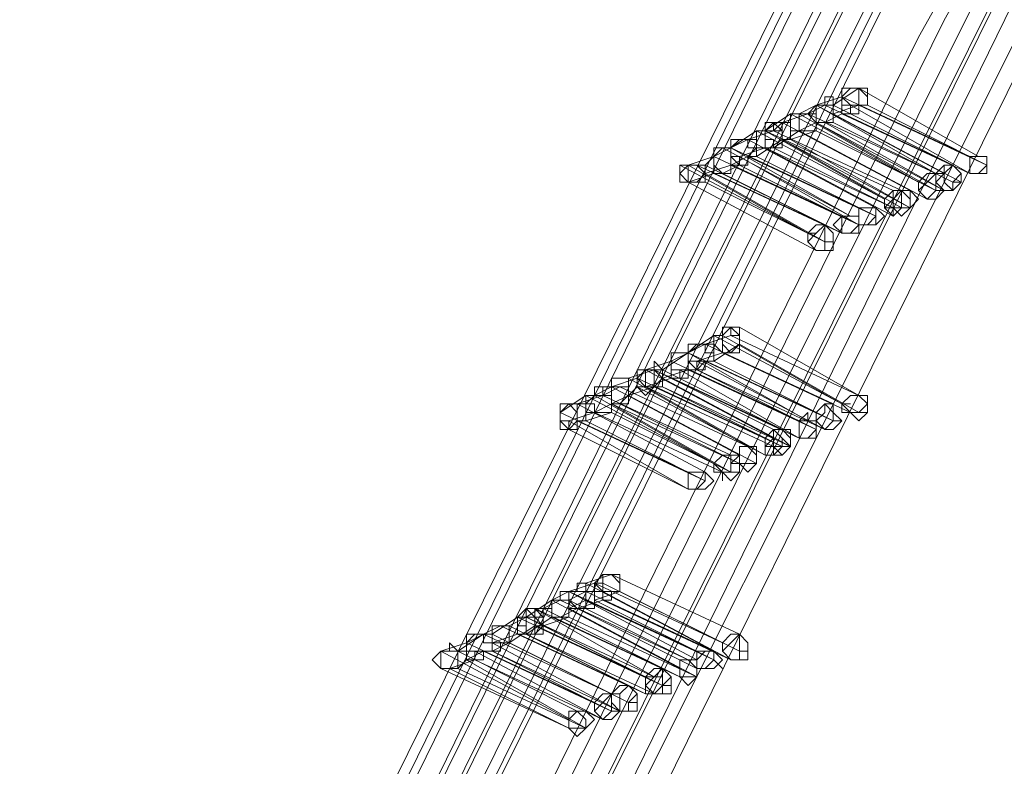
# Model space of a CAD drawing. Units: millimetres. Extents: x -12143 to 6413, y -8374 to 1215.
# Drawn here: x -11516 to -11342, y -666 to -533 of the extents above; entities that cross this region are included whole.
import ezdxf

# ---------------------------------------------------------------- set-up
doc = ezdxf.new("R2010")
doc.units = ezdxf.units.MM

# ---------------------------------------------------------------- blocks, each defined once
blk = doc.blocks.new('WMF0')
at = {"color": 3, "lineweight": 0}
for points in [[(396.1186, -303.4635), (390.3007, -313.7346), (385.0575, -324.2929), (380.4606, -335.1386), (376.4384, -346.1998), (373.0626, -357.4764), (370.3332, -368.9685)], [(396.0468, -303.5353), (390.2289, -313.7346), (384.9856, -324.3648), (380.3888, -335.2104), (376.3665, -346.2716), (372.9907, -357.5482), (370.2614, -369.0403)], [(395.6158, -303.679), (389.7979, -314.0219), (384.5547, -324.6521), (379.9578, -335.5696), (375.9356, -346.7025), (372.5598, -358.051), (369.7586, -369.5431)], [(395.6877, -303.679), (389.8698, -313.95), (384.6265, -324.5802), (380.0297, -335.4977), (376.0074, -346.6307), (372.6316, -357.9792), (369.8304, -369.4713)], [(395.8313, -303.6071), (390.0853, -313.8782), (384.842, -324.4366), (380.1733, -335.3541), (376.2229, -346.4152), (372.7753, -357.7637), (370.0459, -369.2558)], [(395.3285, -303.8226), (389.5106, -314.1655), (384.2674, -324.8675), (379.5987, -335.785), (375.5765, -346.9898), (372.2007, -358.3383), (369.4713, -369.9022)], [(395.4004, -303.8226), (389.5825, -314.1655), (384.3392, -324.7957), (379.6705, -335.7132), (375.6483, -346.918), (372.2725, -358.2665), (369.5431, -369.8304)], [(395.1849, -303.8944), (389.2952, -314.2373), (384.0519, -324.9394), (379.3832, -335.9287), (375.361, -347.1335), (371.9852, -358.5538), (369.2558, -370.1177)], [(395.0412, -303.9663), (389.1515, -314.381), (383.9082, -325.083), (379.2396, -336.0723), (375.2173, -347.2771), (371.7697, -358.7693), (369.0403, -370.3332)], [(394.9694, -304.0381), (389.0797, -314.381), (383.7646, -325.1548), (379.1677, -336.1442), (375.0737, -347.349), (371.6979, -358.8411), (368.9685, -370.405)], [(397.196, -304.0381), (391.4499, -314.2373), (386.2785, -324.7239), (381.6816, -335.4977), (377.7312, -346.4871), (374.3554, -357.6919), (371.6261, -369.0403)], [(396.9805, -304.1817), (391.2345, -314.381), (385.9912, -324.8675), (381.3943, -335.7132), (377.4439, -346.7025), (374.0681, -357.9792), (371.3387, -369.3276)], [(396.8369, -304.2536), (391.019, -314.4528), (385.8475, -325.0112), (381.2507, -335.8569), (377.2285, -346.918), (373.8526, -358.1228), (371.1233, -369.5431)], [(396.5496, -304.3254), (390.8035, -314.5965), (385.5602, -325.1548), (380.9634, -336.0005), (376.9412, -347.1335), (373.5653, -358.4101), (370.836, -369.9022)], [(396.5496, -304.3972), (390.7317, -314.6683), (385.4884, -325.2267), (380.8916, -336.0723), (376.8693, -347.1335), (373.5653, -358.482), (370.836, -369.9741)], [(396.2623, -304.469), (390.5162, -314.8119), (385.2729, -325.3703), (380.6043, -336.2878), (376.6538, -347.4208), (373.278, -358.7693), (370.5487, -370.2614)], [(396.1186, -304.5409), (390.3007, -314.8838), (385.0575, -325.514), (380.4606, -336.4315), (376.4384, -347.5645), (373.0626, -358.9129), (370.3332, -370.4768)], [(395.9031, -304.6845), (390.0853, -315.0274), (384.842, -325.6576), (380.1733, -336.6469), (376.1511, -347.7799), (372.7753, -359.2002), (370.0459, -370.7641)]]:
    blk.add_lwpolyline(points, dxfattribs=at)
at = {"color": 253, "lineweight": 0}
for points in [[(389.367, -315.602), (389.367, -315.5302), (389.2952, -315.5302), (389.2952, -315.602), (389.2233, -315.602), (389.2233, -315.6738), (389.2233, -315.7457), (389.2952, -315.7457)], [(389.4388, -315.5302), (389.2233, -315.602)], [(389.5825, -315.4584), (389.367, -315.602)], [(389.5825, -315.4584), (389.5106, -315.4584), (389.4388, -315.4584), (389.4388, -315.5302), (389.4388, -315.602), (389.4388, -315.6738)], [(389.4388, -315.6738), (389.5106, -315.6738), (389.5825, -315.6738), (389.5825, -315.602), (389.5825, -315.5302), (389.5825, -315.4584)], [(389.5825, -315.4584), (389.5106, -315.4584), (389.4388, -315.4584), (389.4388, -315.5302), (389.4388, -315.602), (389.5106, -315.602)], [(390.5162, -316.033), (389.4388, -315.5302)], [(389.4388, -315.5302), (390.5162, -316.033)], [(389.5106, -315.602), (389.5106, -315.6738), (389.5825, -315.6738), (389.5825, -315.602), (389.6543, -315.602), (389.6543, -315.5302), (389.5825, -315.4584)], [(390.588, -316.033), (389.5825, -315.4584)], [(389.5825, -315.4584), (390.588, -316.033)], [(389.2233, -315.602), (389.0797, -315.6738)], [(389.2952, -315.602), (389.2233, -315.602), (389.1515, -315.6738), (389.2233, -315.7457)], [(389.2952, -315.602), (389.1515, -315.6738)], [(389.2233, -315.7457), (389.2952, -315.7457), (389.367, -315.7457), (389.367, -315.6738), (389.367, -315.602), (389.2952, -315.602)], [(390.2289, -316.1766), (389.2233, -315.602)], [(389.2233, -315.602), (390.3007, -316.1766)], [(389.2952, -315.7457), (389.367, -315.7457), (389.367, -315.6738), (389.367, -315.602)], [(390.3726, -316.1048), (389.2952, -315.602)], [(389.367, -315.602), (390.3726, -316.1048)], [(389.5825, -315.602), (389.367, -315.6738)], [(389.5106, -315.602), (390.5162, -316.1766)], [(390.6599, -316.1048), (389.5825, -315.602)], [(389.6543, -315.602), (390.6599, -316.1048)], [(389.0079, -315.6738), (388.7924, -315.8175)], [(389.1515, -315.6738), (388.936, -315.7457)], [(389.1515, -315.6738), (389.0797, -315.6738), (389.0079, -315.6738), (389.0079, -315.7457), (389.0079, -315.8175), (389.0797, -315.8175)], [(390.0853, -316.2485), (389.0079, -315.6738)], [(389.1515, -315.6738), (389.0797, -315.6738), (389.0797, -315.7457), (389.0797, -315.8175)], [(389.0797, -315.8175), (389.1515, -315.8175), (389.2233, -315.8175), (389.2233, -315.7457), (389.2233, -315.6738), (389.1515, -315.6738)], [(389.0797, -315.8175), (389.1515, -315.8175), (389.2233, -315.8175), (389.2233, -315.7457), (389.2233, -315.6738), (389.1515, -315.6738)], [(389.0797, -315.6738), (390.0853, -316.2485)], [(390.2289, -316.1766), (389.1515, -315.6738)], [(389.1515, -315.6738), (390.2289, -316.1766)], [(389.4388, -315.6738), (389.2952, -315.7457)], [(389.367, -315.6738), (390.4444, -316.2485)], [(390.5162, -316.1766), (389.4388, -315.6738)], [(388.8642, -315.8175), (388.8642, -315.7457), (388.7924, -315.7457), (388.7924, -315.8175), (388.7924, -315.8893), (388.7924, -315.9612)], [(388.936, -315.7457), (388.8642, -315.7457), (388.7924, -315.7457), (388.7924, -315.8175), (388.7924, -315.8893), (388.7924, -315.9612), (388.8642, -315.9612)], [(388.936, -315.7457), (388.8642, -315.7457), (388.8642, -315.8175), (388.7924, -315.8175), (388.7924, -315.8893), (388.8642, -315.8893), (388.8642, -315.9612)], [(388.936, -315.7457), (388.8642, -315.8175)], [(388.8642, -315.9612), (388.936, -315.9612), (388.936, -315.8893), (388.936, -315.8175), (388.936, -315.7457)], [(388.8642, -315.9612), (388.936, -315.9612), (388.936, -315.8893), (389.0079, -315.8893), (389.0079, -315.8175), (389.0079, -315.7457), (388.936, -315.7457)], [(390.0134, -316.3203), (388.936, -315.7457)], [(388.936, -315.7457), (390.0134, -316.3203)], [(389.2233, -315.7457), (389.0797, -315.8175)], [(390.3007, -316.3203), (389.2233, -315.7457)], [(389.367, -315.7457), (389.2233, -315.7457)], [(389.2233, -315.7457), (390.2289, -316.3203)], [(389.2952, -315.7457), (390.3007, -316.3203)], [(390.3726, -316.2485), (389.367, -315.7457)], [(388.7206, -315.8175), (388.5051, -315.9612)], [(388.8642, -315.8175), (388.6487, -315.8893)], [(388.8642, -315.8175), (388.7924, -315.8175), (388.7206, -315.8175), (388.7206, -315.8893), (388.7206, -315.9612), (388.7924, -315.9612)], [(389.7979, -316.3921), (388.7206, -315.8175)], [(388.7924, -315.9612), (388.8642, -315.9612), (388.936, -315.9612), (388.936, -315.8893), (388.936, -315.8175), (388.8642, -315.8175)], [(388.7924, -315.9612), (388.8642, -315.9612), (388.936, -315.9612), (388.936, -315.8893), (388.936, -315.8175), (388.8642, -315.8175)], [(388.7924, -315.8175), (389.7979, -316.3921)], [(389.8698, -316.3203), (388.7924, -315.8175)], [(388.7924, -315.8175), (389.8698, -316.3203)], [(389.9416, -316.3203), (388.8642, -315.8175)], [(388.8642, -315.8175), (389.9416, -316.3203)], [(389.0797, -315.8175), (388.8642, -315.9612)], [(389.2233, -315.8175), (389.0079, -315.8893)], [(390.1571, -316.3921), (389.0797, -315.8175)], [(389.0797, -315.8175), (390.1571, -316.3921)], [(390.2289, -316.3203), (389.2233, -315.8175)], [(388.6487, -315.8893), (388.5769, -315.8893), (388.5051, -315.8893), (388.5051, -315.9612), (388.5051, -316.033), (388.5769, -316.1048)], [(388.6487, -315.8893), (388.5769, -315.8893), (388.5051, -315.9612), (388.5051, -316.033), (388.5769, -316.033)], [(388.6487, -315.8893), (388.5051, -315.9612)], [(388.5769, -316.1048), (388.6487, -316.1048), (388.6487, -316.033), (388.7206, -315.9612), (388.6487, -315.9612), (388.6487, -315.8893)], [(388.5769, -316.033), (388.5769, -316.1048), (388.6487, -316.1048), (388.6487, -316.033), (388.7206, -316.033), (388.7206, -315.9612), (388.7206, -315.8893), (388.6487, -315.8893)], [(389.7261, -316.4639), (388.6487, -315.8893)], [(388.6487, -315.8893), (389.7261, -316.4639)], [(388.936, -315.8893), (388.7206, -316.033)], [(389.9416, -316.4639), (388.936, -315.8893)], [(388.936, -315.8893), (389.9416, -316.4639)], [(390.0134, -316.4639), (388.936, -315.8893)], [(389.0079, -315.8893), (390.0134, -316.4639)], [(388.3614, -316.033), (388.146, -316.1048)], [(388.4333, -315.9612), (388.2896, -316.1048)], [(388.5051, -315.9612), (388.4333, -315.9612), (388.3614, -315.9612), (388.3614, -316.033), (388.3614, -316.1048), (388.4333, -316.1766)], [(388.4333, -315.9612), (388.3614, -315.9612), (388.3614, -316.033), (388.3614, -316.1048), (388.3614, -316.1766)], [(388.3614, -316.1766), (388.4333, -316.1766), (388.5051, -316.1766), (388.5051, -316.1048), (388.5051, -316.033), (388.5051, -315.9612), (388.4333, -315.9612)], [(388.5051, -315.9612), (388.3614, -316.033)], [(389.4388, -316.5358), (388.3614, -316.033)], [(388.3614, -316.033), (389.4388, -316.5358)], [(388.4333, -316.1766), (388.5051, -316.1766), (388.5051, -316.1048), (388.5769, -316.1048), (388.5769, -316.033), (388.5051, -316.033), (388.5051, -315.9612)], [(389.5106, -316.5358), (388.4333, -315.9612)], [(389.5825, -316.4639), (388.5051, -315.9612)], [(388.5051, -315.9612), (389.5825, -316.4639)], [(388.5051, -315.9612), (389.5106, -316.5358)], [(388.6487, -316.033), (388.5051, -316.1048)], [(388.7924, -315.9612), (388.5769, -316.033)], [(388.5769, -316.033), (389.5825, -316.6076)], [(389.7261, -316.5358), (388.6487, -316.033)], [(388.7206, -316.033), (389.7261, -316.5358)], [(389.8698, -316.5358), (388.7924, -315.9612)], [(388.7924, -315.9612), (389.8698, -316.4639)], [(388.8642, -315.9612), (388.7924, -315.9612)], [(389.8698, -316.4639), (388.8642, -315.9612)], [(388.8642, -315.9612), (389.8698, -316.4639)], [(388.2178, -316.1048), (388.146, -316.1048), (388.0741, -316.1048), (388.0741, -316.1766), (388.0741, -316.2485), (388.146, -316.2485)], [(388.0741, -316.1048), (388.0741, -316.1766)], [(389.1515, -316.6794), (388.0741, -316.1048)], [(388.146, -316.2485), (388.2178, -316.2485), (388.2896, -316.2485), (388.2896, -316.1766), (388.2896, -316.1048), (388.2178, -316.1048)], [(388.2896, -316.1048), (388.2178, -316.1048), (388.146, -316.1048), (388.146, -316.1766), (388.146, -316.2485)], [(388.146, -316.2485), (388.2178, -316.2485), (388.2896, -316.2485), (388.2896, -316.1766), (388.2896, -316.1048)], [(388.146, -316.1048), (389.1515, -316.6794)], [(389.2952, -316.6076), (388.2178, -316.1048)], [(388.2896, -316.1048), (389.2952, -316.6076)], [(388.5051, -316.1048), (388.2896, -316.1766)], [(388.5769, -316.1048), (388.4333, -316.1766)], [(389.5825, -316.6076), (388.5051, -316.1048)], [(388.5051, -316.1048), (389.5825, -316.6076)], [(389.5825, -316.6076), (388.5769, -316.1048)], [(388.3614, -316.1766), (388.146, -316.2485)], [(388.2896, -316.1766), (389.2952, -316.7512)], [(389.4388, -316.6794), (388.3614, -316.1766)], [(388.4333, -316.1766), (389.4388, -316.6794)], [(390.3007, -316.1766), (390.2289, -316.1766)], [(389.2233, -316.8231), (388.146, -316.2485)], [(388.146, -316.2485), (389.2233, -316.8231)], [(389.2952, -316.7512), (388.2896, -316.2485)], [(390.4444, -316.2485), (390.3726, -316.2485)], [(389.8698, -316.4639), (389.8698, -316.5358)], [(388.5051, -317.5413), (388.5051, -317.4695), (388.4333, -317.4695), (388.4333, -317.5413), (388.3614, -317.5413), (388.3614, -317.6131), (388.4333, -317.685)], [(388.5769, -317.4695), (388.5051, -317.4695), (388.4333, -317.4695), (388.4333, -317.5413), (388.4333, -317.6131), (388.4333, -317.685)], [(388.4333, -317.685), (388.5051, -317.685), (388.5769, -317.685), (388.5769, -317.6131), (388.5769, -317.5413), (388.5769, -317.4695)], [(388.5769, -317.4695), (389.5825, -318.0441)], [(388.3614, -317.5413), (388.146, -317.685)], [(388.5051, -317.5413), (388.2896, -317.6131)], [(389.4388, -318.1159), (388.3614, -317.5413)], [(388.4333, -317.685), (388.5051, -317.685), (388.5769, -317.685), (388.5769, -317.6131), (388.5769, -317.5413), (388.5051, -317.5413)], [(388.4333, -317.5413), (389.4388, -318.1159)], [(389.5825, -318.0441), (388.5051, -317.5413)], [(388.146, -317.685), (387.9305, -317.8286)], [(388.146, -317.685), (388.0741, -317.685), (388.0023, -317.685), (388.0023, -317.7568), (388.0023, -317.8286), (388.0741, -317.8286)], [(388.146, -317.685), (388.0741, -317.685), (388.0023, -317.685), (388.0023, -317.7568), (388.0023, -317.8286), (388.0023, -317.9004)], [(388.0023, -317.9004), (388.0741, -317.9004), (388.146, -317.9004), (388.146, -317.8286), (388.146, -317.7568), (388.146, -317.685)], [(388.146, -317.685), (388.0023, -317.7568)], [(388.0741, -317.8286), (388.0741, -317.9004), (388.146, -317.9004), (388.146, -317.8286), (388.2178, -317.8286), (388.2178, -317.7568), (388.146, -317.7568), (388.146, -317.685)], [(388.2896, -317.6131), (388.2178, -317.6131), (388.146, -317.6131), (388.146, -317.685), (388.146, -317.7568), (388.2178, -317.8286)], [(388.2896, -317.6131), (388.2178, -317.6131), (388.146, -317.685), (388.146, -317.7568), (388.2178, -317.7568)], [(388.2896, -317.6131), (388.146, -317.685)], [(389.2233, -318.1877), (388.146, -317.685)], [(388.146, -317.685), (389.2233, -318.1877)], [(389.1515, -318.2596), (388.146, -317.685)], [(388.146, -317.685), (389.1515, -318.2596)], [(388.2178, -317.8286), (388.2896, -317.8286), (388.2896, -317.7568), (388.3614, -317.7568), (388.3614, -317.685), (388.2896, -317.685), (388.2896, -317.6131)], [(388.2178, -317.7568), (388.2896, -317.7568), (388.3614, -317.7568), (388.3614, -317.685), (388.3614, -317.6131), (388.2896, -317.6131)], [(388.4333, -317.685), (388.2178, -317.7568)], [(389.367, -318.1159), (388.2896, -317.6131)], [(388.2896, -317.6131), (389.367, -318.1159)], [(388.5769, -317.6131), (388.3614, -317.7568)], [(389.5106, -318.1877), (388.4333, -317.685)], [(388.4333, -317.685), (389.5106, -318.1877)], [(388.5051, -317.685), (388.4333, -317.685)], [(389.5825, -318.1877), (388.5769, -317.6131)], [(388.5769, -317.6131), (389.5825, -318.1877)], [(387.9305, -317.8286), (387.8587, -317.7568), (387.8587, -317.8286), (387.7868, -317.8286), (387.7868, -317.9004), (387.7868, -317.9723)], [(388.0023, -317.7568), (387.7868, -317.8286)], [(389.0797, -318.2596), (388.0023, -317.7568)], [(388.0023, -317.7568), (389.0797, -318.2596)], [(388.2178, -317.7568), (389.2952, -318.3314)], [(388.2896, -317.7568), (388.2178, -317.8286)], [(389.367, -318.2596), (388.2896, -317.7568)], [(388.3614, -317.7568), (389.367, -318.2596)], [(387.8587, -317.8286), (387.6432, -317.9004)], [(387.8587, -317.8286), (387.7868, -317.8286), (387.715, -317.8286), (387.715, -317.9004), (387.715, -317.9723)], [(387.715, -317.9723), (387.7868, -318.0441), (387.8587, -317.9723), (387.8587, -317.9004), (387.8587, -317.8286)], [(387.8587, -317.8286), (387.7868, -317.8286), (387.715, -317.8286), (387.715, -317.9004), (387.715, -317.9723), (387.7868, -317.9723)], [(387.715, -317.8286), (387.715, -317.9004)], [(387.8587, -317.8286), (387.7868, -317.8286), (387.715, -317.8286), (387.715, -317.9004), (387.7868, -317.9723)], [(387.7868, -317.8286), (387.715, -317.8286)], [(387.7868, -317.9723), (387.8587, -317.9723), (387.9305, -317.9723), (387.9305, -317.9004), (387.9305, -317.8286), (387.8587, -317.8286)], [(387.7868, -317.9723), (387.8587, -317.9723), (387.9305, -317.9723), (387.9305, -317.9004), (387.9305, -317.8286), (387.8587, -317.8286)], [(387.7868, -317.9723), (387.8587, -317.9723), (387.9305, -317.9723), (387.9305, -317.9004), (387.9305, -317.8286)], [(388.8642, -318.4032), (387.7868, -317.8286)], [(387.7868, -317.8286), (388.8642, -318.4032)], [(388.8642, -318.3314), (387.8587, -317.8286)], [(387.8587, -317.8286), (388.8642, -318.3314)], [(388.936, -318.3314), (387.8587, -317.8286)], [(387.9305, -317.8286), (388.936, -318.3314)], [(388.146, -317.8286), (387.9305, -317.9004)], [(388.2178, -317.8286), (388.0741, -317.8286)], [(388.0741, -317.8286), (389.0797, -318.4032)], [(389.2233, -318.3314), (388.146, -317.8286)], [(389.2952, -318.3314), (388.2178, -317.8286)], [(388.2178, -317.8286), (389.2233, -318.3314)], [(387.6432, -317.9004), (387.5714, -317.9004), (387.4995, -317.9004), (387.4995, -317.9723), (387.4995, -318.0441), (387.4995, -318.1159), (387.5714, -318.1159)], [(387.715, -317.9004), (387.4995, -317.9723)], [(387.5714, -318.1159), (387.6432, -318.1159), (387.6432, -318.0441), (387.6432, -317.9723), (387.6432, -317.9004)], [(387.6432, -317.9004), (388.6487, -318.4751)], [(388.7924, -318.4032), (387.715, -317.9004)], [(387.715, -317.9004), (388.7924, -318.4032)], [(388.0023, -317.9004), (387.7868, -317.9723)], [(387.9305, -317.9004), (389.0079, -318.4751)], [(389.0797, -318.4032), (388.0023, -317.9004)], [(387.4277, -318.0441), (387.4277, -317.9723), (387.3559, -317.9723), (387.3559, -318.0441), (387.284, -318.1159), (387.3559, -318.1159), (387.3559, -318.1877)], [(387.4995, -317.9723), (387.3559, -318.0441)], [(387.5714, -317.9723), (387.4995, -317.9723), (387.4277, -317.9723), (387.4277, -318.0441), (387.4995, -318.0441), (387.4995, -318.1159)], [(387.5714, -317.9723), (387.4277, -318.0441)], [(387.4995, -318.1159), (387.5714, -318.1159), (387.6432, -318.1159), (387.6432, -318.0441), (387.6432, -317.9723), (387.5714, -317.9723)], [(388.5769, -318.5469), (387.4995, -317.9723)], [(387.4995, -317.9723), (388.5769, -318.5469)], [(388.6487, -318.4751), (387.5714, -317.9723)], [(387.715, -317.9723), (387.5714, -318.1159)], [(387.8587, -317.9723), (387.6432, -318.0441)], [(388.7924, -318.5469), (387.715, -317.9723)], [(387.7868, -317.9723), (388.7924, -318.5469)], [(388.8642, -318.4751), (387.7868, -317.9723)], [(387.7868, -317.9723), (388.8642, -318.4751)], [(388.936, -318.4751), (387.8587, -317.9723)], [(387.9305, -317.9723), (388.936, -318.4751)], [(389.0079, -318.4751), (387.9305, -317.9723)], [(387.284, -318.0441), (387.0686, -318.1877)], [(387.4277, -318.0441), (387.2122, -318.1159)], [(387.4277, -318.0441), (387.3559, -318.0441), (387.284, -318.0441), (387.284, -318.1159), (387.284, -318.1877), (387.3559, -318.1877)], [(388.3614, -318.6187), (387.284, -318.0441)], [(387.3559, -318.1877), (387.4277, -318.1877), (387.4995, -318.1877), (387.4995, -318.1159), (387.4995, -318.0441), (387.4277, -318.0441)], [(387.3559, -318.1877), (387.4277, -318.1877), (387.4995, -318.1877), (387.4995, -318.1159), (387.4995, -318.0441), (387.4277, -318.0441)], [(387.3559, -318.0441), (388.3614, -318.6187)], [(388.5051, -318.5469), (387.4277, -318.0441)], [(387.4277, -318.0441), (388.5051, -318.5469)], [(387.6432, -318.0441), (387.4995, -318.1159)], [(388.7206, -318.6187), (387.6432, -318.0441)], [(387.6432, -318.0441), (388.7206, -318.6187)], [(387.2122, -318.1159), (387.1404, -318.1159), (387.0686, -318.1159), (387.0686, -318.1877), (387.0686, -318.2596), (387.0686, -318.3314), (387.1404, -318.3314)], [(387.2122, -318.1159), (387.1404, -318.1159), (387.0686, -318.1159), (387.0686, -318.1877), (387.0686, -318.2596), (387.1404, -318.2596)], [(388.146, -318.6905), (387.0686, -318.1877)], [(387.0686, -318.1877), (388.146, -318.6905)], [(387.1404, -318.3314), (387.2122, -318.3314), (387.2122, -318.2596), (387.2122, -318.1877), (387.2122, -318.1159)], [(387.1404, -318.2596), (387.1404, -318.3314), (387.2122, -318.3314), (387.2122, -318.2596), (387.284, -318.2596), (387.284, -318.1877), (387.284, -318.1159), (387.2122, -318.1159)], [(387.3559, -318.1877), (387.1404, -318.2596)], [(388.2896, -318.6905), (387.2122, -318.1159)], [(387.2122, -318.1159), (388.2896, -318.6905)], [(387.4995, -318.1877), (387.284, -318.2596)], [(387.4995, -318.1159), (387.3559, -318.1877)], [(388.4333, -318.6905), (387.3559, -318.1877)], [(387.3559, -318.1877), (388.4333, -318.6905)], [(388.5769, -318.6187), (387.4995, -318.1159)], [(387.4995, -318.1159), (388.5051, -318.6905)], [(388.5051, -318.6905), (387.4995, -318.1877)], [(387.5714, -318.1159), (388.5769, -318.6187)], [(387.1404, -318.2596), (388.146, -318.8342)], [(388.2896, -318.7624), (387.2122, -318.2596)], [(387.284, -318.2596), (388.2896, -318.7624)], [(387.1404, -318.3314), (387.0686, -318.3314)], [(388.146, -318.8342), (387.1404, -318.3314)], [(387.4995, -319.5524), (387.284, -319.6243)], [(387.4995, -319.5524), (387.4277, -319.5524), (387.3559, -319.6243), (387.3559, -319.6961), (387.4277, -319.6961), (387.4277, -319.7679)], [(387.4995, -319.5524), (387.4277, -319.5524), (387.4277, -319.6243), (387.3559, -319.6243), (387.4277, -319.6961)], [(387.4277, -319.7679), (387.4995, -319.7679), (387.4995, -319.6961), (387.5714, -319.6961), (387.5714, -319.6243), (387.4995, -319.5524)], [(387.4277, -319.6961), (387.4995, -319.6961), (387.5714, -319.6961), (387.5714, -319.6243), (387.5714, -319.5524), (387.4995, -319.5524)], [(387.4277, -319.5524), (387.4277, -319.6243)], [(388.5769, -320.0552), (387.4995, -319.5524)], [(387.4995, -319.5524), (388.5769, -320.0552)], [(387.5714, -319.5524), (387.4995, -319.5524)], [(387.284, -319.6243), (387.2122, -319.6243), (387.2122, -319.6961), (387.1404, -319.6961), (387.1404, -319.7679), (387.2122, -319.8397)], [(387.3559, -319.6243), (387.1404, -319.6961)], [(387.2122, -319.8397), (387.284, -319.8397), (387.3559, -319.8397), (387.3559, -319.7679), (387.3559, -319.6961), (387.284, -319.6961), (387.284, -319.6243)], [(387.284, -319.6243), (388.3614, -320.1989)], [(388.4333, -320.127), (387.3559, -319.6243)], [(387.4277, -319.6243), (388.4333, -320.127)], [(387.1404, -319.7679), (387.1404, -319.6961), (387.0686, -319.6961), (387.0686, -319.7679), (386.9967, -319.7679), (386.9967, -319.8397), (386.9967, -319.9116), (387.0686, -319.9116)], [(387.1404, -319.6961), (386.9967, -319.7679)], [(387.284, -319.6961), (387.2122, -319.6961), (387.1404, -319.6961), (387.1404, -319.7679), (387.1404, -319.8397), (387.2122, -319.8397)], [(388.2178, -320.2707), (387.1404, -319.6961)], [(387.1404, -319.6961), (388.2178, -320.1989)], [(387.284, -319.6961), (387.1404, -319.7679)], [(387.2122, -319.8397), (387.284, -319.8397), (387.284, -319.7679), (387.284, -319.6961)], [(388.3614, -320.1989), (387.284, -319.6961)], [(387.5714, -319.6961), (387.3559, -319.7679)], [(387.4277, -319.6961), (388.5051, -320.2707)], [(388.5769, -320.1989), (387.5714, -319.6961)], [(387.5714, -319.6961), (388.5769, -320.1989)], [(386.8531, -319.8397), (386.7813, -319.8397), (386.7813, -319.9116), (386.7094, -319.9116), (386.7094, -319.9834), (386.7094, -320.0552), (386.7813, -320.0552)], [(386.8531, -319.8397), (386.7813, -319.8397), (386.7813, -319.9116), (386.7094, -319.9116), (386.7094, -319.9834), (386.7813, -319.9834), (386.7813, -320.0552)], [(386.9967, -319.7679), (386.7813, -319.9116)], [(386.7813, -320.0552), (386.8531, -320.0552), (386.8531, -319.9834), (386.9249, -319.9834), (386.9249, -319.9116), (386.8531, -319.9116), (386.8531, -319.8397)], [(386.7813, -320.0552), (386.8531, -320.0552), (386.9249, -319.9834), (386.9249, -319.9116), (386.8531, -319.8397)], [(386.9249, -319.8397), (386.8531, -319.8397), (386.7813, -319.8397), (386.7813, -319.9116), (386.7813, -319.9834), (386.7813, -320.0552)], [(386.7813, -320.0552), (386.8531, -320.0552), (386.9249, -320.0552), (386.9249, -319.9834), (386.9249, -319.9116), (386.9249, -319.8397)], [(386.8531, -319.8397), (387.8587, -320.4143)], [(387.9305, -320.3425), (386.8531, -319.8397)], [(387.0686, -319.7679), (386.9967, -319.7679), (386.9967, -319.8397), (386.9249, -319.8397), (386.9967, -319.8397), (386.9967, -319.9116)], [(387.0686, -319.7679), (386.9249, -319.8397)], [(386.9249, -319.8397), (387.9305, -320.3425)], [(386.9967, -319.9116), (387.0686, -319.9116), (387.1404, -319.9116), (387.1404, -319.8397), (387.1404, -319.7679), (387.0686, -319.7679)], [(388.0741, -320.3425), (386.9967, -319.7679)], [(386.9967, -319.7679), (388.0741, -320.3425)], [(387.0686, -319.9116), (387.1404, -319.9116), (387.1404, -319.8397), (387.2122, -319.8397), (387.1404, -319.7679)], [(388.146, -320.2707), (387.0686, -319.7679)], [(387.2122, -319.8397), (387.0686, -319.9116)], [(387.284, -319.7679), (387.1404, -319.8397)], [(387.1404, -319.7679), (388.146, -320.2707)], [(387.1404, -319.8397), (388.2178, -320.4143)], [(387.4277, -319.7679), (387.2122, -319.8397)], [(388.2178, -320.3425), (387.2122, -319.8397)], [(387.2122, -319.8397), (388.2178, -320.3425)], [(388.3614, -320.2707), (387.284, -319.7679)], [(387.3559, -319.7679), (388.3614, -320.2707)], [(388.5051, -320.2707), (387.4277, -319.7679)], [(386.7094, -319.9116), (386.494, -320.0552)], [(386.7813, -319.9116), (386.6376, -319.9834)], [(386.7813, -319.9116), (386.7094, -319.9116), (386.7094, -319.9834), (386.7094, -320.0552)], [(386.7094, -320.0552), (386.7813, -320.0552), (386.8531, -320.0552), (386.8531, -319.9834), (386.8531, -319.9116), (386.7813, -319.9116)], [(387.7868, -320.4143), (386.7094, -319.9116)], [(386.7094, -319.9116), (387.7868, -320.4143)], [(387.7868, -320.4143), (386.7094, -319.9116)], [(387.8587, -320.4143), (386.7813, -319.9116)], [(386.7813, -319.9116), (387.7868, -320.4143)], [(386.9967, -319.9116), (386.7813, -320.0552)], [(387.1404, -319.9116), (386.9249, -319.9834)], [(388.0741, -320.4143), (386.9967, -319.9116)], [(387.0686, -319.9116), (388.0741, -320.4143)], [(388.2178, -320.4143), (387.1404, -319.9116)], [(386.5658, -319.9834), (386.494, -319.9834), (386.494, -320.0552), (386.4221, -320.0552), (386.4221, -320.127), (386.494, -320.127), (386.494, -320.1989)], [(386.5658, -319.9834), (386.4221, -320.0552)], [(386.494, -320.1989), (386.5658, -320.1989), (386.5658, -320.127), (386.6376, -320.127), (386.6376, -320.0552), (386.6376, -319.9834), (386.5658, -319.9834)], [(386.6376, -319.9834), (386.5658, -319.9834), (386.494, -319.9834), (386.494, -320.0552), (386.494, -320.127)], [(386.494, -320.127), (386.5658, -320.127), (386.5658, -320.1989), (386.5658, -320.127), (386.6376, -320.127), (386.6376, -320.0552), (386.6376, -319.9834)], [(387.6432, -320.4862), (386.5658, -319.9834)], [(386.6376, -319.9834), (387.6432, -320.4862)], [(386.8531, -319.9834), (386.6376, -320.127)], [(387.9305, -320.4862), (386.8531, -319.9834)], [(386.8531, -319.9834), (387.9305, -320.4862)], [(386.9249, -319.9834), (386.8531, -319.9834)], [(387.9305, -320.4862), (386.9249, -319.9834)], [(386.9249, -319.9834), (387.9305, -320.4862)], [(386.4221, -320.0552), (386.2067, -320.1989)], [(386.4221, -320.0552), (386.3503, -320.0552), (386.2785, -320.127), (386.2785, -320.1989), (386.3503, -320.1989)], [(386.4221, -320.0552), (386.3503, -320.0552), (386.2785, -320.0552), (386.2785, -320.127), (386.2785, -320.1989), (386.2785, -320.2707), (386.3503, -320.2707)], [(386.4221, -320.0552), (386.2785, -320.127)], [(386.3503, -320.1989), (386.3503, -320.2707), (386.4221, -320.2707), (386.4221, -320.1989), (386.494, -320.1989), (386.494, -320.127), (386.494, -320.0552), (386.4221, -320.0552)], [(386.3503, -320.2707), (386.4221, -320.2707), (386.4221, -320.1989), (386.494, -320.1989), (386.494, -320.127), (386.4221, -320.127), (386.4221, -320.0552)], [(387.4995, -320.558), (386.4221, -320.0552)], [(387.4995, -320.558), (386.4221, -320.0552)], [(386.4221, -320.0552), (387.4995, -320.558)], [(386.494, -320.0552), (387.4995, -320.558)], [(386.7094, -320.0552), (386.494, -320.127)], [(387.7868, -320.558), (386.7094, -320.0552)], [(386.7813, -320.0552), (387.7868, -320.558)], [(387.8587, -320.558), (386.7813, -320.0552)], [(386.7813, -320.0552), (387.8587, -320.558)], [(386.2067, -320.1989), (386.1348, -320.127), (386.1348, -320.1989), (386.063, -320.1989), (386.063, -320.2707), (386.063, -320.3425), (386.1348, -320.3425)], [(386.2785, -320.127), (386.063, -320.1989)], [(387.3559, -320.6298), (386.2785, -320.127)], [(386.2785, -320.127), (387.3559, -320.6298)], [(386.494, -320.127), (387.5714, -320.7016)], [(386.6376, -320.127), (386.494, -320.1989)], [(387.6432, -320.6298), (386.6376, -320.127)], [(386.6376, -320.127), (387.6432, -320.6298)], [(386.2067, -320.1989), (386.1348, -320.1989), (386.063, -320.1989), (386.063, -320.2707), (386.063, -320.3425)], [(386.063, -320.3425), (386.1348, -320.3425), (386.2067, -320.3425), (386.2067, -320.2707), (386.2067, -320.1989)], [(387.1404, -320.7735), (386.063, -320.1989)], [(386.063, -320.1989), (387.1404, -320.7735)], [(386.1348, -320.3425), (386.2067, -320.3425), (386.2785, -320.2707), (386.2785, -320.1989), (386.2067, -320.1989)], [(386.2067, -320.1989), (386.1348, -320.1989)], [(387.2122, -320.7016), (386.2067, -320.1989)], [(386.2067, -320.1989), (387.2122, -320.7016)], [(386.4221, -320.1989), (386.2785, -320.2707)], [(386.494, -320.1989), (386.3503, -320.1989)], [(386.3503, -320.1989), (387.4277, -320.7735)], [(387.4995, -320.7016), (386.4221, -320.1989)], [(387.5714, -320.7016), (386.494, -320.1989)], [(386.494, -320.1989), (387.4995, -320.7016)], [(388.2178, -320.1989), (388.2178, -320.2707)], [(387.1404, -320.8453), (386.063, -320.3425)], [(386.3503, -320.2707), (386.1348, -320.3425)], [(386.1348, -320.3425), (387.1404, -320.8453)], [(387.284, -320.8453), (386.2067, -320.3425)], [(386.2785, -320.2707), (387.284, -320.8453)], [(387.4277, -320.7735), (386.3503, -320.2707)]]:
    blk.add_lwpolyline(points, dxfattribs=at)
for points in [[(389.6543, -315.5302), (389.6543, -315.4584), (389.5825, -315.4584), (389.5106, -315.4584), (389.4388, -315.5302), (389.5106, -315.602), (389.5825, -315.602), (389.6543, -315.602), (389.6543, -315.5302)], [(388.936, -315.8893), (388.936, -315.8175), (388.8642, -315.7457), (388.7924, -315.8175), (388.7924, -315.8893), (388.7924, -315.9612), (388.8642, -315.9612), (388.936, -315.9612), (388.936, -315.8893)], [(388.936, -315.8893), (388.936, -315.8175), (388.8642, -315.7457), (388.7924, -315.8175), (388.7924, -315.8893), (388.7924, -315.9612), (388.8642, -315.9612), (388.936, -315.9612), (388.936, -315.8893)], [(390.5162, -316.1766), (390.588, -316.1766), (390.6599, -316.1048), (390.6599, -316.033), (390.588, -316.033), (390.5162, -316.033), (390.5162, -316.1048), (390.5162, -316.1766)], [(390.588, -316.033), (390.5162, -316.033), (390.5162, -316.1048), (390.5162, -316.1766), (390.588, -316.1766), (390.6599, -316.1048), (390.6599, -316.033), (390.588, -316.033)], [(390.5162, -316.1048), (390.5162, -316.033), (390.588, -316.033), (390.6599, -316.033), (390.6599, -316.1048), (390.6599, -316.1766), (390.588, -316.1766), (390.5162, -316.1766), (390.5162, -316.1048)], [(390.588, -316.033), (390.6599, -316.033), (390.588, -316.033)], [(388.2896, -316.1766), (388.2178, -316.1048), (388.146, -316.1048), (388.0741, -316.1766), (388.146, -316.2485), (388.2178, -316.2485), (388.2896, -316.1766)], [(390.3007, -316.3203), (390.3726, -316.3203), (390.3726, -316.2485), (390.4444, -316.1766), (390.3726, -316.1048), (390.3007, -316.1048), (390.2289, -316.1766), (390.2289, -316.2485), (390.3007, -316.3203)], [(390.3726, -316.1048), (390.3007, -316.1048), (390.3007, -316.1766), (390.2289, -316.2485), (390.3007, -316.3203), (390.3726, -316.3203), (390.4444, -316.2485), (390.4444, -316.1766), (390.3726, -316.1048)], [(390.3007, -316.2485), (390.3007, -316.1766), (390.3726, -316.1048), (390.4444, -316.1766), (390.4444, -316.2485), (390.3726, -316.3203), (390.3007, -316.2485)], [(390.6599, -316.1048), (390.6599, -316.1766), (390.6599, -316.1048)], [(390.1571, -316.3921), (390.2289, -316.3203), (390.2289, -316.2485), (390.2289, -316.1766), (390.1571, -316.1766), (390.0853, -316.2485), (390.0853, -316.3203), (390.1571, -316.3921)], [(390.2289, -316.1766), (390.1571, -316.1766), (390.0853, -316.2485), (390.0853, -316.3203), (390.1571, -316.3921), (390.2289, -316.3203), (390.2289, -316.2485), (390.2289, -316.1766)], [(390.0853, -316.3203), (390.1571, -316.2485), (390.2289, -316.1766), (390.2289, -316.2485), (390.3007, -316.3203), (390.2289, -316.3921), (390.1571, -316.3921), (390.0853, -316.3203)], [(390.5162, -316.1766), (390.588, -316.1766), (390.5162, -316.1766)], [(389.8698, -316.5358), (389.9416, -316.4639), (389.9416, -316.3921), (389.9416, -316.3203), (389.8698, -316.3203), (389.7979, -316.3921), (389.7979, -316.4639), (389.8698, -316.5358)], [(389.9416, -316.3203), (389.8698, -316.3203), (389.7979, -316.3921), (389.7979, -316.4639), (389.8698, -316.4639), (389.8698, -316.5358), (389.9416, -316.4639), (389.9416, -316.3921), (389.9416, -316.3203)], [(389.7979, -316.4639), (389.8698, -316.3921), (389.9416, -316.3203), (390.0134, -316.3921), (390.0134, -316.4639), (389.9416, -316.5358), (389.8698, -316.4639), (389.7979, -316.4639)], [(389.8698, -316.4639), (389.9416, -316.4639), (390.0134, -316.4639), (390.0134, -316.3921), (389.9416, -316.3203), (389.8698, -316.3203), (389.8698, -316.3921), (389.8698, -316.4639)], [(390.0134, -316.3203), (389.9416, -316.3203), (389.8698, -316.3203), (389.8698, -316.3921), (389.8698, -316.4639), (389.9416, -316.4639), (390.0134, -316.4639), (390.0134, -316.3921), (390.0134, -316.3203)], [(389.8698, -316.3921), (389.8698, -316.3203), (389.9416, -316.3203), (390.0134, -316.3203), (390.0853, -316.3921), (390.0134, -316.4639), (389.9416, -316.5358), (389.8698, -316.4639), (389.8698, -316.3921)], [(389.8698, -316.3203), (389.8698, -316.3921), (389.8698, -316.3203)], [(390.2289, -316.3203), (390.3007, -316.3203), (390.2289, -316.3203)], [(389.5825, -316.6076), (389.6543, -316.6076), (389.7261, -316.5358), (389.7261, -316.4639), (389.6543, -316.4639), (389.5825, -316.4639), (389.5825, -316.5358), (389.5825, -316.6076)], [(389.7261, -316.4639), (389.6543, -316.4639), (389.5825, -316.4639), (389.5825, -316.5358), (389.5825, -316.6076), (389.6543, -316.6076), (389.7261, -316.5358), (389.7261, -316.4639)], [(389.5825, -316.5358), (389.5825, -316.4639), (389.6543, -316.4639), (389.7261, -316.4639), (389.7979, -316.5358), (389.7261, -316.6076), (389.6543, -316.6076), (389.5825, -316.6076), (389.5825, -316.5358)], [(389.8698, -316.4639), (389.9416, -316.4639), (389.8698, -316.4639)], [(389.9416, -316.4639), (390.0134, -316.4639), (389.9416, -316.4639)], [(389.2233, -316.8231), (389.2952, -316.8231), (389.2952, -316.7512), (389.2952, -316.6794), (389.2952, -316.6076), (389.2233, -316.6076), (389.1515, -316.6794), (389.1515, -316.7512), (389.2233, -316.8231)], [(389.2952, -316.6076), (389.2233, -316.6076), (389.1515, -316.6794), (389.1515, -316.7512), (389.2233, -316.8231), (389.2952, -316.8231), (389.2952, -316.7512), (389.2952, -316.6794), (389.2952, -316.6076)], [(389.1515, -316.7512), (389.2233, -316.6794), (389.2952, -316.6076), (389.367, -316.6794), (389.367, -316.7512), (389.367, -316.8231), (389.2952, -316.8231), (389.2233, -316.8231), (389.1515, -316.7512)], [(389.2952, -316.6076), (389.2952, -316.6794), (389.2952, -316.6076)], [(389.4388, -316.6794), (389.5106, -316.6794), (389.5825, -316.6076), (389.5825, -316.5358), (389.5106, -316.5358), (389.4388, -316.5358), (389.367, -316.6076), (389.4388, -316.6794)], [(389.5106, -316.5358), (389.4388, -316.5358), (389.367, -316.6076), (389.4388, -316.6794), (389.5106, -316.6794), (389.5825, -316.6076), (389.5825, -316.5358), (389.5106, -316.5358)], [(389.4388, -316.6076), (389.4388, -316.5358), (389.5106, -316.5358), (389.5825, -316.5358), (389.5825, -316.6076), (389.5825, -316.6794), (389.5106, -316.6794), (389.4388, -316.6794), (389.4388, -316.6076)], [(389.4388, -316.5358), (389.4388, -316.6076), (389.4388, -316.5358)], [(389.5106, -316.5358), (389.5825, -316.5358), (389.5106, -316.5358)], [(389.5825, -316.6076), (389.6543, -316.6076), (389.5825, -316.6076)], [(389.5825, -316.6076), (389.5825, -316.6794), (389.5825, -316.6076)], [(389.7261, -316.5358), (389.7261, -316.6076), (389.7261, -316.5358)], [(389.1515, -316.6794), (389.2233, -316.6794), (389.1515, -316.6794)], [(389.2952, -316.7512), (389.367, -316.7512), (389.2952, -316.7512)], [(388.5769, -317.6131), (388.5769, -317.5413), (388.5051, -317.4695), (388.4333, -317.5413), (388.4333, -317.6131), (388.5051, -317.685), (388.5769, -317.6131)], [(387.9305, -317.9004), (387.8587, -317.8286), (387.7868, -317.8286), (387.715, -317.9004), (387.7868, -317.9723), (387.8587, -317.9723), (387.9305, -317.9004)], [(387.9305, -317.9004), (387.8587, -317.8286), (387.7868, -317.8286), (387.715, -317.9004), (387.7868, -317.9723), (387.8587, -317.9723), (387.9305, -317.9004)], [(389.5106, -318.1877), (389.5825, -318.1877), (389.6543, -318.1159), (389.5825, -318.0441), (389.5106, -318.0441), (389.4388, -318.1159), (389.4388, -318.1877), (389.5106, -318.1877)], [(389.5825, -318.0441), (389.5106, -318.0441), (389.4388, -318.1159), (389.4388, -318.1877), (389.5106, -318.1877), (389.5825, -318.1877), (389.6543, -318.1159), (389.5825, -318.0441)], [(389.4388, -318.1159), (389.5106, -318.0441), (389.5825, -318.0441), (389.6543, -318.0441), (389.6543, -318.1159), (389.6543, -318.1877), (389.5825, -318.2596), (389.5106, -318.1877), (389.4388, -318.1159)], [(387.2122, -318.2596), (387.2122, -318.1877), (387.1404, -318.1159), (387.0686, -318.1877), (387.0686, -318.2596), (387.1404, -318.3314), (387.2122, -318.2596)], [(389.1515, -318.2596), (389.1515, -318.1877), (389.0797, -318.2596), (389.0797, -318.3314), (389.0797, -318.4032), (389.1515, -318.4032), (389.2233, -318.3314), (389.2233, -318.2596), (389.1515, -318.2596)], [(389.2952, -318.3314), (389.367, -318.2596), (389.367, -318.1877), (389.367, -318.1159), (389.2952, -318.1159), (389.2233, -318.1877), (389.2233, -318.2596), (389.2952, -318.3314)], [(389.367, -318.1159), (389.2952, -318.1159), (389.2233, -318.1877), (389.2233, -318.2596), (389.2952, -318.3314), (389.367, -318.2596), (389.367, -318.1877), (389.367, -318.1159)], [(389.2233, -318.2596), (389.2952, -318.1877), (389.2952, -318.1159), (389.367, -318.1877), (389.4388, -318.2596), (389.367, -318.3314), (389.2952, -318.3314), (389.2233, -318.2596)], [(389.367, -318.1159), (389.367, -318.1877), (389.367, -318.1159)], [(389.4388, -318.1159), (389.5106, -318.1159), (389.4388, -318.1159)], [(389.5825, -318.1877), (389.6543, -318.1877), (389.5825, -318.1877)], [(389.0797, -318.4032), (389.1515, -318.4032), (389.2233, -318.3314), (389.2233, -318.2596), (389.1515, -318.2596), (389.0797, -318.2596), (389.0797, -318.3314), (389.0797, -318.4032)], [(389.0797, -318.3314), (389.0797, -318.2596), (389.1515, -318.2596), (389.2233, -318.2596), (389.2233, -318.3314), (389.2233, -318.4032), (389.1515, -318.4032), (389.0797, -318.4032), (389.0797, -318.3314)], [(389.1515, -318.2596), (389.2233, -318.2596), (389.1515, -318.2596)], [(389.367, -318.2596), (389.4388, -318.2596), (389.367, -318.2596)], [(388.7924, -318.5469), (388.8642, -318.5469), (388.936, -318.4751), (388.936, -318.4032), (388.8642, -318.3314), (388.7924, -318.4032), (388.7924, -318.4751), (388.7924, -318.5469)], [(388.8642, -318.3314), (388.7924, -318.4032), (388.7924, -318.4751), (388.7924, -318.5469), (388.8642, -318.5469), (388.936, -318.4751), (388.936, -318.4032), (388.8642, -318.3314)], [(388.7924, -318.4751), (388.7924, -318.4032), (388.8642, -318.3314), (388.936, -318.4032), (389.0079, -318.4751), (388.936, -318.5469), (388.8642, -318.5469), (388.7924, -318.5469), (388.7924, -318.4751)], [(388.8642, -318.4751), (388.936, -318.4751), (389.0079, -318.4751), (389.0079, -318.4032), (388.936, -318.3314), (388.8642, -318.3314), (388.8642, -318.4032), (388.7924, -318.4751), (388.8642, -318.4751)], [(388.936, -318.3314), (388.8642, -318.3314), (388.8642, -318.4032), (388.7924, -318.4751), (388.8642, -318.4751), (388.936, -318.4751), (389.0079, -318.4751), (389.0079, -318.4032), (388.936, -318.3314)], [(388.8642, -318.3314), (388.936, -318.4032), (388.8642, -318.3314)], [(388.8642, -318.4032), (388.8642, -318.3314), (388.936, -318.3314), (389.0079, -318.3314), (389.0079, -318.4032), (389.0079, -318.4751), (388.936, -318.5469), (388.8642, -318.4751), (388.8642, -318.4032)], [(389.0797, -318.4032), (389.1515, -318.4032), (389.0797, -318.4032)], [(388.5769, -318.6187), (388.6487, -318.6187), (388.7206, -318.6187), (388.7206, -318.5469), (388.6487, -318.4751), (388.5769, -318.4751), (388.5769, -318.5469), (388.5051, -318.6187), (388.5769, -318.6187)], [(388.6487, -318.4751), (388.5769, -318.4751), (388.5769, -318.5469), (388.5051, -318.6187), (388.5769, -318.6187), (388.6487, -318.6187), (388.7206, -318.6187), (388.7206, -318.5469), (388.6487, -318.4751)], [(388.5769, -318.5469), (388.5769, -318.4751), (388.6487, -318.4751), (388.7206, -318.4751), (388.7206, -318.5469), (388.7206, -318.6187), (388.6487, -318.6905), (388.5769, -318.6187), (388.5769, -318.5469)], [(388.6487, -318.4751), (388.7206, -318.4751), (388.6487, -318.4751)], [(388.8642, -318.4751), (388.8642, -318.5469), (388.8642, -318.4751)], [(388.4333, -318.6905), (388.5051, -318.6905), (388.5051, -318.6187), (388.5051, -318.5469), (388.4333, -318.5469), (388.3614, -318.6187), (388.3614, -318.6905), (388.4333, -318.6905)], [(388.5051, -318.5469), (388.4333, -318.5469), (388.3614, -318.6187), (388.3614, -318.6905), (388.4333, -318.6905), (388.5051, -318.6905), (388.5051, -318.6187), (388.5051, -318.5469)], [(388.3614, -318.6187), (388.4333, -318.5469), (388.5051, -318.5469), (388.5769, -318.5469), (388.5769, -318.6187), (388.5769, -318.6905), (388.5051, -318.7624), (388.4333, -318.6905), (388.3614, -318.6187)], [(388.7924, -318.5469), (388.8642, -318.5469), (388.7924, -318.5469)], [(388.146, -318.8342), (388.2178, -318.8342), (388.2896, -318.7624), (388.2896, -318.6905), (388.2178, -318.6905), (388.146, -318.6905), (388.146, -318.7624), (388.146, -318.8342)], [(388.2896, -318.6905), (388.2178, -318.6905), (388.146, -318.6905), (388.146, -318.7624), (388.146, -318.8342), (388.2178, -318.8342), (388.2896, -318.7624), (388.2896, -318.6905)], [(388.146, -318.7624), (388.146, -318.6905), (388.2178, -318.6905), (388.2896, -318.6905), (388.3614, -318.7624), (388.2896, -318.8342), (388.2178, -318.8342), (388.146, -318.8342), (388.146, -318.7624)], [(388.4333, -318.6905), (388.4333, -318.7624), (388.4333, -318.6905)], [(388.5051, -318.6905), (388.5769, -318.6905), (388.5051, -318.6905)], [(388.146, -318.8342), (388.2178, -318.8342), (388.146, -318.8342)], [(387.5714, -319.6243), (387.5714, -319.5524), (387.4995, -319.5524), (387.4277, -319.5524), (387.4277, -319.6243), (387.4277, -319.6961), (387.4995, -319.6961), (387.5714, -319.6961), (387.5714, -319.6243)], [(386.9249, -319.9834), (386.8531, -319.9116), (386.7813, -319.8397), (386.7094, -319.9116), (386.7094, -319.9834), (386.7094, -320.0552), (386.7813, -320.0552), (386.8531, -320.0552), (386.9249, -319.9834)], [(386.9249, -319.9834), (386.8531, -319.9116), (386.7813, -319.8397), (386.7094, -319.9116), (386.7094, -319.9834), (386.7094, -320.0552), (386.7813, -320.0552), (386.8531, -320.0552), (386.9249, -319.9834)], [(388.5051, -320.2707), (388.5769, -320.2707), (388.5769, -320.1989), (388.5769, -320.127), (388.5769, -320.0552), (388.5051, -320.0552), (388.4333, -320.127), (388.4333, -320.1989), (388.5051, -320.2707)], [(388.5769, -320.0552), (388.5051, -320.0552), (388.4333, -320.127), (388.4333, -320.1989), (388.5051, -320.2707), (388.5769, -320.2707), (388.5769, -320.1989), (388.5769, -320.127), (388.5769, -320.0552)], [(388.4333, -320.1989), (388.5051, -320.127), (388.5769, -320.0552), (388.6487, -320.127), (388.6487, -320.1989), (388.6487, -320.2707), (388.5769, -320.2707), (388.5051, -320.2707), (388.4333, -320.1989)], [(386.2067, -320.2707), (386.2067, -320.1989), (386.1348, -320.1989), (386.063, -320.1989), (385.9912, -320.2707), (386.063, -320.3425), (386.1348, -320.3425), (386.2067, -320.3425), (386.2067, -320.2707)], [(388.2178, -320.3425), (388.2896, -320.3425), (388.3614, -320.2707), (388.3614, -320.1989), (388.2896, -320.1989), (388.2178, -320.2707), (388.2178, -320.3425)], [(388.3614, -320.1989), (388.2896, -320.1989), (388.2178, -320.1989), (388.2178, -320.2707), (388.2178, -320.3425), (388.2896, -320.3425), (388.3614, -320.2707), (388.3614, -320.1989)], [(388.2178, -320.2707), (388.2178, -320.1989), (388.2896, -320.1989), (388.3614, -320.1989), (388.4333, -320.2707), (388.3614, -320.3425), (388.2896, -320.3425), (388.2178, -320.3425), (388.2178, -320.2707)], [(388.5769, -320.1989), (388.6487, -320.1989), (388.5769, -320.1989)], [(387.8587, -320.558), (387.9305, -320.558), (387.9305, -320.4862), (388.0023, -320.4143), (387.9305, -320.3425), (387.8587, -320.3425), (387.7868, -320.4143), (387.7868, -320.4862), (387.8587, -320.558)], [(387.9305, -320.3425), (387.8587, -320.3425), (387.7868, -320.4143), (387.7868, -320.4862), (387.8587, -320.558), (387.9305, -320.558), (387.9305, -320.4862), (388.0023, -320.4143), (387.9305, -320.3425)], [(387.7868, -320.4862), (387.8587, -320.4143), (387.9305, -320.3425), (388.0023, -320.4143), (388.0023, -320.4862), (388.0023, -320.558), (387.9305, -320.558), (387.8587, -320.558), (387.7868, -320.4862)], [(387.9305, -320.3425), (387.9305, -320.4143), (387.9305, -320.3425)], [(388.0741, -320.4143), (388.146, -320.4143), (388.2178, -320.4143), (388.2178, -320.3425), (388.146, -320.2707), (388.0741, -320.2707), (388.0741, -320.3425), (388.0741, -320.4143)], [(388.146, -320.2707), (388.0741, -320.2707), (388.0741, -320.3425), (388.0741, -320.4143), (388.146, -320.4143), (388.2178, -320.4143), (388.2178, -320.3425), (388.146, -320.2707)], [(388.0741, -320.3425), (388.0741, -320.2707), (388.146, -320.2707), (388.2178, -320.2707), (388.2178, -320.3425), (388.2178, -320.4143), (388.146, -320.4862), (388.0741, -320.4143), (388.0741, -320.3425)], [(388.146, -320.2707), (388.2178, -320.2707), (388.146, -320.2707)], [(388.2178, -320.3425), (388.2896, -320.3425), (388.2178, -320.3425)], [(388.3614, -320.2707), (388.4333, -320.3425), (388.3614, -320.2707)], [(387.7868, -320.558), (387.8587, -320.558), (387.9305, -320.4862), (387.9305, -320.4143), (387.8587, -320.4143), (387.7868, -320.4143), (387.7868, -320.4862), (387.7868, -320.558)], [(387.8587, -320.4143), (387.7868, -320.4143), (387.7868, -320.4862), (387.7868, -320.558), (387.8587, -320.558), (387.9305, -320.4862), (387.9305, -320.4143), (387.8587, -320.4143)], [(387.7868, -320.4862), (387.7868, -320.4143), (387.8587, -320.4143), (387.9305, -320.4143), (387.9305, -320.4862), (387.9305, -320.558), (387.8587, -320.558), (387.7868, -320.558), (387.7868, -320.4862)], [(387.7868, -320.4143), (387.7868, -320.4862), (387.7868, -320.4143)], [(387.7868, -320.4143), (387.8587, -320.4143), (387.7868, -320.4143)], [(387.8587, -320.4143), (387.9305, -320.4143), (387.8587, -320.4143)], [(388.0741, -320.4143), (388.146, -320.4143), (388.0741, -320.4143)], [(387.5714, -320.7016), (387.6432, -320.7016), (387.6432, -320.6298), (387.715, -320.558), (387.6432, -320.4862), (387.5714, -320.4862), (387.4995, -320.558), (387.4995, -320.6298), (387.5714, -320.7016)], [(387.6432, -320.4862), (387.5714, -320.4862), (387.4995, -320.558), (387.4995, -320.6298), (387.5714, -320.7016), (387.6432, -320.7016), (387.6432, -320.6298), (387.715, -320.558), (387.6432, -320.4862)], [(387.5714, -320.6298), (387.5714, -320.558), (387.6432, -320.4862), (387.715, -320.558), (387.715, -320.6298), (387.715, -320.7016), (387.6432, -320.7016), (387.5714, -320.7016), (387.5714, -320.6298)], [(387.9305, -320.4862), (387.9305, -320.558), (387.9305, -320.4862)], [(387.9305, -320.4862), (388.0023, -320.4862), (387.9305, -320.4862)], [(387.4277, -320.7735), (387.4995, -320.7016), (387.4995, -320.6298), (387.4995, -320.558), (387.4277, -320.558), (387.3559, -320.6298), (387.3559, -320.7016), (387.4277, -320.7735)], [(387.4995, -320.558), (387.4277, -320.558), (387.3559, -320.6298), (387.3559, -320.7016), (387.4277, -320.7735), (387.4995, -320.7016), (387.4995, -320.6298), (387.4995, -320.558)], [(387.3559, -320.7016), (387.4277, -320.6298), (387.4995, -320.558), (387.4995, -320.6298), (387.5714, -320.7016), (387.4995, -320.7735), (387.4277, -320.7735), (387.3559, -320.7016)], [(387.4995, -320.558), (387.5714, -320.558), (387.4995, -320.558)], [(387.4995, -320.558), (387.4995, -320.6298), (387.4995, -320.558)], [(387.7868, -320.558), (387.8587, -320.558), (387.7868, -320.558)], [(387.6432, -320.6298), (387.715, -320.6298), (387.6432, -320.6298)], [(387.1404, -320.8453), (387.2122, -320.8453), (387.284, -320.8453), (387.284, -320.7735), (387.2122, -320.7016), (387.1404, -320.7735), (387.1404, -320.8453)], [(387.2122, -320.7016), (387.1404, -320.7735), (387.1404, -320.8453), (387.2122, -320.8453), (387.284, -320.8453), (387.284, -320.7735), (387.2122, -320.7016)], [(387.1404, -320.7735), (387.1404, -320.7016), (387.2122, -320.7016), (387.284, -320.7016), (387.3559, -320.7735), (387.284, -320.8453), (387.2122, -320.9171), (387.1404, -320.8453), (387.1404, -320.7735)], [(387.2122, -320.7016), (387.284, -320.7016), (387.2122, -320.7016)], [(387.4995, -320.7016), (387.5714, -320.7016), (387.4995, -320.7016)], [(387.1404, -320.8453), (387.2122, -320.8453), (387.1404, -320.8453)]]:
    blk.add_lwpolyline(points, close=True, dxfattribs=at)

msp = doc.modelspace()

# ---------------------------------------------------------------- block references
at = {"xscale": 21.04, "yscale": 21.04, "zscale": 21.04}
msp.add_blockref('WMF0', (-19564.62, 6091.8), dxfattribs=at)

doc.saveas('drawing.dxf')
